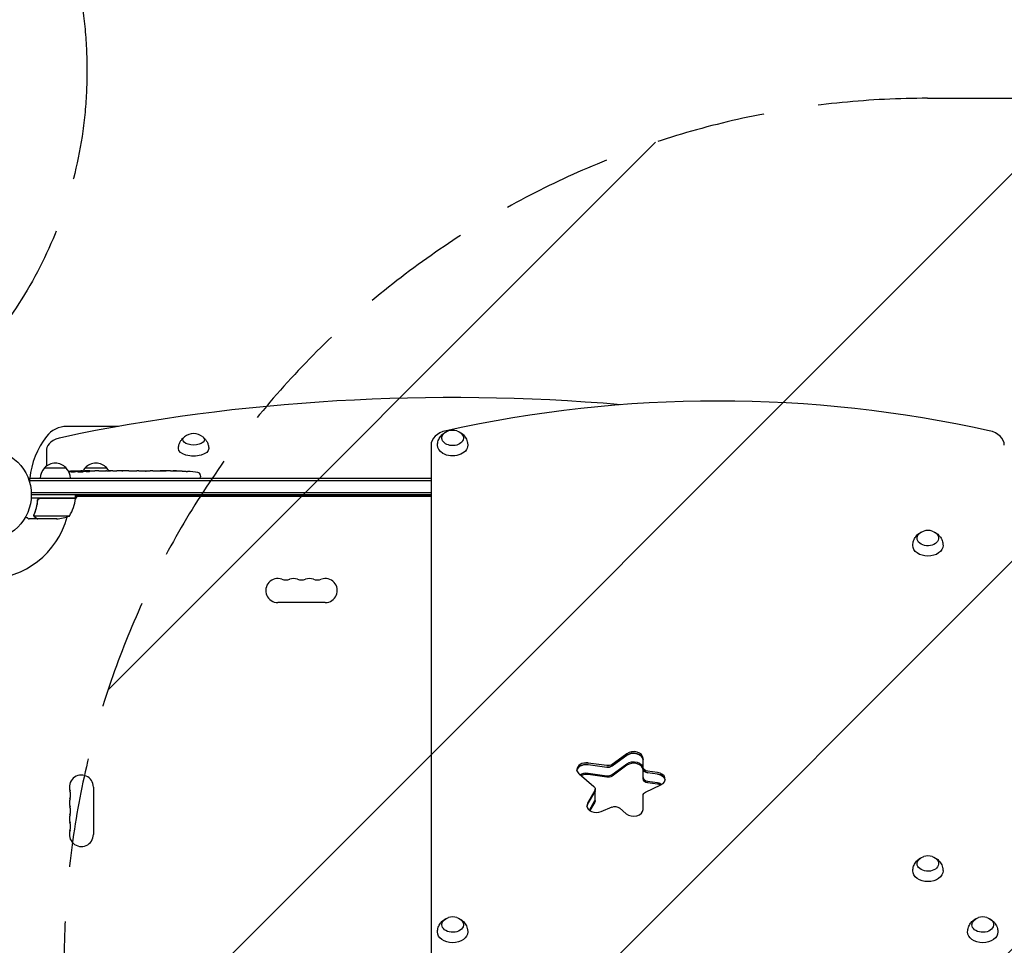
# Model space of a CAD drawing. Units: millimetres. Extents: x -3979 to 3607, y -3888 to 3093.
# Drawn here: x -1042 to 98, y 560 to 1632 of the extents above; entities that cross this region are included whole.
import ezdxf

# ---------------------------------------------------------------- set-up
doc = ezdxf.new("R2010")
doc.units = ezdxf.units.MM
doc.header["$LTSCALE"] = 20
doc.linetypes.add('HIDDEN', pattern=[9.525, 6.35, -3.175])
for name, color, linetype in [('2d', 230, 'Continuous'), ('AS-Free_Space', 31, 'HIDDEN'), ('AS-Free_Space_Hatch', 31, 'HIDDEN')]:
    doc.layers.add(name, color=color, linetype=linetype)

msp = doc.modelspace()

# ---------------------------------------------------------------- hatches: boundary and pattern name
at = {"layer": 'AS-Free_Space_Hatch'}
h = msp.add_hatch(dxfattribs=at)
h.set_pattern_fill('ANSI31', color=256, scale=100)
h.paths.add_polyline_path([(2107, 1541), (9, 1541, 0.414214), (-991, 541, 0.414214), (9, -459), (2107, -459, 0.414214), (3107, 541, 0.414214)])
h.paths.add_polyline_path([(-964.5, 1573, 1), (-1964.5, 1573, 1)])

# ---------------------------------------------------------------- linework, layer by layer
at = {"layer": '2d'}
for p, q in [((-928.1, 1161), (-987.7, 1161)), ((-1011.2, 1134.6), (-1011.2, 1115.2)), ((-566, 1139.2), (-566, -57.2)), ((-1013.7, 1113), (-988.7, 1113)), ((-978.2, 1108.4), (-978.2, 1109.1)), ((-978.2, 1109.1), (-978.2, 1109.1)), ((-976.7, 1108.7), (-976.6, 1109.4)), ((-971.7, 1109.1), (-971.8, 1109.5)), ((-970.2, 1109.5), (-967.1, 1109.5)), ((-966.7, 1113), (-941.7, 1113)), ((-961.1, 1109.5), (-961.1, 1109.5)), ((-961.1, 1109.5), (-957.1, 1109.5)), ((-949, 1109.5), (-942.8, 1109.5)), ((-937.1, 1109.5), (-939.3, 1109.5)), ((-938.1, 1109.5), (-938.1, 1109.5)), ((-933.6, 1109.5), (-929.8, 1109.5)), ((-924.3, 1109.5), (-924.3, 1109.5)), ((-916.2, 1109.5), (-924.2, 1109.5)), ((-918.9, 1109.5), (-922.8, 1109.5)), ((-918.9, 1109.5), (-918.9, 1109.5)), ((-912.9, 1109.5), (-909.8, 1109.5)), ((-904.6, 1109.5), (-906.7, 1109.5)), ((-901.4, 1109.5), (-896.5, 1109.5)), ((-893.4, 1109.5), (-891.2, 1109.5)), ((-888.1, 1109.5), (-884.7, 1109.5)), ((-867.8, 1109.5), (-864.6, 1109.5)), ((-860.9, 1109.5), (-860.9, 1109.5)), ((-854.3, 1109.3), (-854.3, 1109.3)), ((-848.1, 1109), (-848.1, 1109)), ((-1031.2, 1101), (-566, 1101)), ((-1031.2, 1101), (-1031.2, 1097.1)), ((-1031.2, 1098.5), (-566, 1098.5)), ((-833.3, 1104.9), (-833.2, 1102.5)), ((-833.3, 1101), (-833.2, 1102.5)), ((-1029.1, 1084.5), (-566, 1084.5)), ((-977.8, 1078), (-1029.2, 1078)), ((-566, 1082), (-1029, 1082)), ((-1021.7, 1074.2), (-1021.7, 1075.7)), ((-1018.6, 1077.8), (-977.8, 1077.8)), ((-977.9, 1076.7), (-976, 1080)), ((-977.8, 1078), (-977.8, 1082)), ((-566, 1080.1), (-977.8, 1080.1)), ((-566, 1080), (-977.8, 1080)), ((-1021.7, 1054), (-1031.5, 1054)), ((-1025.8, 1058.2), (-1025.8, 1058.2)), ((-984.8, 1057.3), (-1025.6, 1057.3)), ((-1021.7, 1054), (-1021.7, 1054.1)), ((-999.6, 1054), (-1021.5, 1054)), ((-688.5, 957.1), (-743.5, 957.1)), ((-339.3, 782.1), (-356.3, 769.6)), ((-356.3, 767.9), (-339.3, 780.3)), ((-320.4, 752.9), (-320.4, 776.7)), ((-362.3, 768.3), (-384.1, 771.3)), ((-384.1, 769.5), (-362.3, 766.5)), ((-356.3, 758), (-339.3, 770.4)), ((-339.3, 768.7), (-356.3, 756.2)), ((-394.6, 758.7), (-377.4, 744.1)), ((-384.1, 759.6), (-362.3, 756.6)), ((-362.3, 754.9), (-384.1, 757.9)), ((-303.7, 760.2), (-315.1, 761.8)), ((-303.7, 758.5), (-315.1, 760)), ((-957.1, 743.5), (-957.1, 688.5)), ((-317.5, 737.6), (-299.7, 746.2)), ((-315.1, 750.1), (-303.7, 748.6)), ((-303.7, 746.8), (-315.1, 748.4)), ((-376.3, 739.4), (-384.7, 724.8)), ((-384.7, 723.1), (-376.3, 737.6)), ((-375.9, 727.7), (-375.9, 741.1)), ((-320.4, 717.5), (-320.4, 733.8)), ((-382.6, 716.7), (-376.3, 727.7)), ((-376.3, 726), (-381.9, 716.2)), ((-369, 715.2), (-356.3, 720.4)), ((-347.9, 719.3), (-339.8, 712.5))]:
    msp.add_line(p, q, dxfattribs=at)
msp.add_circle((-1082, 1082), 53, dxfattribs=at)
for centre, radius, start, end in [((-987.7, 1131), 30, 90, 142.2365), ((-841, 1135.7), 17, 51.4989, 128.5011), ((-541, 1139.5), 17, 73.4317, 106.5683), ((-936.7, 1091.5), 94.5, 142.2365, 174.2304), ((-1001.2, 1101.5), 17, 42.6679, 137.3321), ((-954.2, 1101.5), 17, 42.6679, 137.3321), ((-1001.7, 1100.8), 17, 134.1865, 179.3587), ((-1000.7, 1100.8), 17, 0.6413, 45.8135), ((-970.2, 870.9), 238.6, 91.5469, 93.7486), ((-970.2, 870.9), 238.6, 90, 90.3736), ((-954.7, 1100.8), 17, 134.1865, 149.2567), ((-953.7, 1100.8), 17, 30.6162, 45.8135), ((-864.2, 870.9), 238.6, 87.6159, 88.2949), ((-864.2, 870.9), 238.6, 83.1936, 86.1361), ((-836.3, 1104.8), 3, 2, 83.1936), ((-1027.5, 1083.3), 50, 328.6503, 353.5272), ((-1082, 1082), 98, 357.5437, 357.6607), ((-980.8, 1078), 3, 353.5272, 356.8088), ((-1082, 1082), 98, 271.1694, 344.7999), ((-1002.8, 1103.9), 50, 273.6243, 291.1002), ((9.5, 1023.6), 17, 73.4317, 106.5683), ((-743.5, 971), 13.9, 70.8901, 270), ((-734.3, 997.5), 14.1, 250.8901, 289.1099), ((-725.2, 971), 13.9, 70.8901, 109.1099), ((-716, 997.5), 14.1, 250.8901, 289.1099), ((-706.8, 971), 13.9, 70.8901, 109.1099), ((-697.7, 997.5), 14.1, 250.8901, 289.1099), ((-688.5, 971), 13.9, 270, 109.1099), ((-971, 743.5), 13.9, 360, 199.1099), ((-997.5, 734.3), 14.1, 340.8901, 19.1099), ((-971, 725.2), 13.9, 160.8901, 199.1099), ((-997.5, 716), 14.1, 340.8901, 19.1099), ((-971, 706.8), 13.9, 160.8901, 199.1099), ((-997.5, 697.7), 14.1, 340.8901, 19.1099), ((-971, 688.5), 13.9, 160.8901, 0), ((9.5, 646.7), 17, 73.4317, 106.5683), ((-541, 576), 17, 73.4317, 106.5683), ((73, 576), 17, 73.4317, 106.5683)]:
    msp.add_arc(centre, radius, start, end, dxfattribs=at)
for centre, major_axis, ratio, start_param, end_param in [((-541, 616.7), (-1155.4, 0), 0.5, -1.740111, -1.168931), ((-234, 454.1), (-1041.3, 0), 0.707107, -1.877652, -1.263941), ((-541, 1139.2), (-25, 0), 0.707107, -1.263941, 0), ((73, 1139.2), (25, 0), 0.707107, 0, 1.263941), ((-981.2, 1134.6), (-30, 0), 0.5, -1.168931, 0), ((-960.4, 871.3), (-9.4, 238.1), 0.469984, 0.050241, 0.08068), ((-928.7, 870.9), (-9.6, 238.5), 0.30935, -0.002563, 0.003985), ((-892.7, 870.9), (-9.8, 238.5), 0.329279, -0.013582, -0.00443), ((-876.3, 870.9), (-65.5, -231), 0.906464, -2.908698, -2.894951), ((-854.2, 871.4), (-11.3, 237.9), 0.674575, -0.052034, -0.036227), ((-331.4, 776.7), (11, 0), 0.707107, 0, 2.373648), ((-331.4, 774.9), (11, 0), 0.707107, 0, 2.373648), ((-386.2, 763.7), (-11, 0), 0.707107, -1.762783, 0), ((-386.2, 761.9), (-11, 0), 0.707107, -1.762783, -0.113882), ((-361.1, 771.1), (6.58, 0), 0.707107, -1.762783, -0.767945), ((-331.4, 763.3), (11, 0), 0.707107, 0, 2.373648), ((-313.8, 764.6), (-6.58, 0), 0.707107, 0, 1.37881), ((-386.2, 763.7), (-11, 0), 0.707107, 0, 0.698132), ((-386.2, 750.2), (-11, 0), 0.707107, -1.762783, -0.983159), ((-361.1, 761.2), (6.58, 0), 0.707107, -1.762783, -0.767945), ((-313.8, 754.7), (-6.58, 0), 0.707107, 0, 1.37881), ((-305.8, 752.6), (11, 0), 0.707107, -0.977384, 1.37881), ((-305.8, 750.8), (11, 0), 0.707107, 0.113882, 1.37881), ((-305.8, 739.2), (-11, 0), 0.707107, -2.1015, -1.762783), ((-382.4, 739.4), (6.58, 0), 0.707107, -0.383972, 0), ((-374.5, 721.9), (-11, 0), 0.707107, -0.383972, 0), ((-374.5, 721.9), (-11, 0), 0.707107, 0, 2.094395), ((-374.5, 720.1), (-11, 0), 0.707107, -0.383972, -0.113882), ((-382.4, 729.5), (6.58, 0), 0.707107, -0.383972, 0), ((-331.4, 717.5), (11, 0), 0.707107, -2.443461, 0)]:
    msp.add_ellipse(centre, major_axis=major_axis, ratio=ratio, start_param=start_param, end_param=end_param, dxfattribs=at)
at = {"layer": '2d', "extrusion": (0, 0, -1)}
for centre, major_axis, ratio, start_param, end_param in [((-541, 1147.7), (12.5, 0), 0.707107, -1.172537, 3.860065), ((-541, 1147.7), (12.5, 0), 0.707107, -2.42312, -1.969056), ((-841, 1145.7), (-12.5, 0), 0.5, -1.570796, 0.561156), ((-841, 1145.7), (12.5, 0), 0.5, -0.561156, 1.570796), ((-841, 1135.3), (17.5, 0), 0.5, 0, 3.148055), ((-841, 1135.3), (17.5, 0), 0.5, -0.006462, 0), ((-541, 1139.2), (-17.5, 0), 0.707107, -0.852324, 0.011193), ((-541, 1139.2), (17.5, 0), 0.707107, -0.011193, 2.289269), ((-969.8, 871.1), (-53.8, 232.4), 0.987978, 0.162375, 0.187622), ((-973.1, 871.6), (51.8, 232.1), 0.987086, -0.276028, -0.257971), ((-978.9, 871.3), (9.4, 238.2), 0.462192, -0.117477, -0.0806), ((-961.4, 871.7), (-18.9, 236.9), 0.898331, 0.022509, 0.047122), ((-924.1, 870.9), (489.7, -12.1), 0.486532, -1.677064, -1.676329), ((-1024.6, 870.9), (594.8, 10.7), 0.400689, -1.471339, -1.461569), ((-966.8, 870.9), (-14.8, -238.4), 0.587825, -3.178031, -3.166892), ((-947.6, 870.9), (9.6, 238.5), 0.30935, -0.002563, 0.003985), ((-905.3, 870.9), (-9.8, -238.5), 0.329279, -3.155175, -3.146023), ((9.5, 1031.7), (-12.5, 0), 0.707107, 0, 1.172537), ((9.5, 1031.7), (12.5, 0), 0.707107, -1.172537, 3.141593), ((9.5, 1023.2), (-17.5, 0), 0.707107, -1.570796, 0.011193), ((9.5, 1023.2), (17.5, 0), 0.707107, -0.011193, 1.570796), ((-331.4, 774.9), (11, 0), 0.707107, -2.373648, 0), ((-386.2, 761.9), (-11, 0), 0.707107, 0.113882, 1.762783), ((-361.1, 772.9), (-6.58, 0), 0.707107, -2.373648, -1.37881), ((-361.1, 771.1), (-6.58, 0), 0.707107, -2.373648, -1.37881), ((-331.4, 765), (11, 0), 0.707107, -2.373648, 0), ((-313.8, 766.4), (-6.58, 0), 0.707107, -1.37881, 0), ((-313.8, 764.6), (-6.58, 0), 0.707107, -1.37881, 0), ((-386.2, 752), (11, 0), 0.707107, -2.304754, -1.37881), ((-361.1, 759.4), (-6.58, 0), 0.707107, -2.373648, -1.37881), ((-313.8, 752.9), (-6.58, 0), 0.707107, -1.37881, 0), ((-305.8, 750.8), (11, 0), 0.707107, -1.37881, -0.113882), ((-382.4, 741.1), (6.58, 0), 0.707107, -0.698132, 0.383972), ((-305.8, 740.9), (11, 0), 0.707107, -1.37881, -0.848062), ((-382.4, 739.4), (6.58, 0), 0.707107, 0, 0.383972), ((-313.8, 733.8), (-6.58, 0), 0.707107, 0, 0.977384), ((-374.5, 720.1), (-11, 0), 0.707107, 0.113882, 0.383972), ((-382.4, 727.7), (6.58, 0), 0.707107, 0, 0.383972), ((-353, 716.3), (6.58, 0), 0.707107, -2.094395, -0.698132), ((9.5, 654.8), (-12.5, 0), 0.707107, 0, 1.172537), ((9.5, 654.8), (12.5, 0), 0.707107, -1.172537, 3.141593), ((9.5, 646.4), (-17.5, 0), 0.707107, -1.570796, 0.011193), ((9.5, 646.4), (17.5, 0), 0.707107, -0.011193, 1.570796), ((-541, 584.1), (-12.5, 0), 0.707107, 0, 1.172537), ((-541, 584.1), (12.5, 0), 0.707107, -1.172537, 3.141593), ((73, 584.1), (-12.5, 0), 0.707107, 0, 1.172537), ((73, 584.1), (12.5, 0), 0.707107, -1.172537, 3.141593), ((-541, 575.6), (-17.5, 0), 0.707107, -1.570796, 0.011193), ((-541, 575.6), (17.5, 0), 0.707107, -0.011193, 1.570796), ((73, 575.6), (-17.5, 0), 0.707107, -1.570796, 0.011193), ((73, 575.6), (17.5, 0), 0.707107, -0.011193, 1.570796)]:
    msp.add_ellipse(centre, major_axis=major_axis, ratio=ratio, start_param=start_param, end_param=end_param, dxfattribs=at)
at = {"layer": '2d'}
for points, knots in [([(-558.5, 1139.3), (-558.5, 1141.2), (-558.1, 1143), (-557, 1146.4), (-556.1, 1147.9), (-554.1, 1150.7), (-552.9, 1151.9), (-550.6, 1153.6), (-549.6, 1154.2), (-548.6, 1154.7)], [5.575906, 5.575906, 5.575906, 5.575906, 5.8022324, 5.8022324, 6.0410597, 6.0410597, 6.3149418, 6.3149418, 6.5418093, 6.5418093, 6.5418093, 6.5418093]), ([(-533.4, 1154.7), (-532.5, 1154.3), (-531.7, 1153.8), (-529.3, 1152.1), (-527.7, 1150.6), (-525.4, 1147.1), (-524.5, 1145.3), (-523.7, 1142), (-523.5, 1140.7), (-523.5, 1139.3)], [7.7292086, 7.7292086, 7.7292086, 7.7292086, 7.9232067, 7.9232067, 8.2621314, 8.2621314, 8.5302191, 8.5302191, 8.6951118, 8.6951118, 8.6951118, 8.6951118]), ([(-858.5, 1135.3), (-858.5, 1136.8), (-858.3, 1138.2), (-857.6, 1140.9), (-857.1, 1142.1), (-856, 1144.2), (-855.3, 1145.1), (-854, 1146.7), (-853.4, 1147.4), (-852.6, 1148), (-852.5, 1148.1), (-852.4, 1148.2)], [1.5772588, 1.5772588, 1.5772588, 1.5772588, 1.7031663, 1.7031663, 1.8290738, 1.8290738, 1.9549813, 1.9549813, 2.0808888, 2.0808888, 2.1040323, 2.1040323, 2.1040323, 2.1040323]), ([(-829.6, 1148.2), (-829.5, 1148.1), (-829.4, 1148), (-828.6, 1147.4), (-828, 1146.7), (-826.7, 1145.1), (-826, 1144.2), (-824.9, 1142.1), (-824.4, 1140.9), (-823.7, 1138.2), (-823.5, 1136.8), (-823.5, 1135.3)], [4.179153, 4.179153, 4.179153, 4.179153, 4.2022966, 4.2022966, 4.3282041, 4.3282041, 4.4541116, 4.4541116, 4.5800191, 4.5800191, 4.7059265, 4.7059265, 4.7059265, 4.7059265]), ([(-978.8, 1108.3), (-978.9, 1108.3), (-978.9, 1108.3), (-979.1, 1108.3), (-979.2, 1108.3), (-979.3, 1108.2), (-979.4, 1108.2), (-979.6, 1108.2), (-979.7, 1108.2), (-979.9, 1108.2), (-980, 1108.2), (-980.3, 1108.2), (-980.4, 1108.1), (-980.6, 1108.1), (-980.7, 1108.1), (-980.9, 1108.1), (-981.1, 1108.1), (-981.4, 1108.1), (-981.6, 1108.1), (-982, 1108.1), (-982.2, 1108.1), (-982.4, 1108.1), (-982.6, 1108.2), (-982.7, 1108.2), (-982.7, 1108.2), (-982.7, 1108.2), (-982.7, 1108.2), (-982.7, 1108.3), (-982.6, 1108.3), (-982.6, 1108.3), (-982.5, 1108.3)], [0.000504699, 0.000504699, 0.000504699, 0.000504699, 0.000848397, 0.000848397, 0.001192095, 0.001192095, 0.001535792, 0.001535792, 0.00187949, 0.00187949, 0.002223188, 0.002223188, 0.002566885, 0.002566885, 0.002910583, 0.002910583, 0.003254281, 0.003254281, 0.003941676, 0.003941676, 0.004629072, 0.004629072, 0.005316467, 0.005316467, 0.006003862, 0.006003862, 0.006003862, 0.006502526, 0.006502526, 0.00700119, 0.00700119, 0.00700119, 0.00700119]), ([(-978.8, 1109.1), (-979.2, 1109.1), (-979.6, 1109.1), (-980.3, 1109.1), (-980.5, 1109.1), (-981, 1109.1), (-981.2, 1109.1), (-981.5, 1109.1)], [0.000012654, 0.000012654, 0.000012654, 0.000012654, 0.001527228, 0.001527228, 0.002284515, 0.002284515, 0.003041801, 0.003041801, 0.003041801, 0.003041801]), ([(-979.8, 1109.3), (-979.6, 1109.3), (-979.4, 1109.3), (-979, 1109.3), (-978.8, 1109.3), (-978.5, 1109.3), (-978.3, 1109.3), (-977.9, 1109.3), (-977.8, 1109.4), (-977.5, 1109.4), (-977.3, 1109.4), (-977.1, 1109.4), (-977, 1109.4), (-976.8, 1109.4), (-976.7, 1109.4), (-976.7, 1109.4), (-976.6, 1109.4), (-976.6, 1109.4)], [0.000001399, 0.000001399, 0.000001399, 0.000001399, 0.000597808, 0.000597808, 0.001194216, 0.001194216, 0.001790625, 0.001790625, 0.002387034, 0.002387034, 0.002983443, 0.002983443, 0.003579851, 0.003579851, 0.00417626, 0.00417626, 0.004772669, 0.004772669, 0.004772669, 0.004772669]), ([(-978.4, 1109), (-978.3, 1109), (-978.3, 1109.1), (-978.2, 1109.1), (-978.2, 1109.1), (-978.3, 1109.1), (-978.5, 1109.1), (-978.8, 1109.1)], [0.000008673, 0.000008673, 0.000008673, 0.000008673, 0.000638311, 0.000638311, 0.00126795, 0.00126795, 0.002527227, 0.002527227, 0.002527227, 0.002527227]), ([(-971.8, 1109.4), (-971.8, 1109.4), (-971.8, 1109.4), (-971.8, 1109.4), (-971.9, 1109.4), (-972, 1109.4), (-972.1, 1109.4), (-972.3, 1109.4), (-972.4, 1109.4), (-972.6, 1109.4), (-972.7, 1109.4), (-973, 1109.4), (-973.1, 1109.4), (-973.6, 1109.3), (-973.9, 1109.3), (-974.4, 1109.3), (-974.5, 1109.3), (-974.8, 1109.3), (-975, 1109.3), (-975.3, 1109.3), (-975.4, 1109.3), (-975.7, 1109.3), (-975.8, 1109.3), (-976, 1109.3), (-976.1, 1109.3), (-976.3, 1109.3), (-976.4, 1109.3), (-976.5, 1109.3), (-976.6, 1109.3), (-976.6, 1109.3), (-976.6, 1109.3), (-976.6, 1109.3)], [0.000000197, 0.000000197, 0.000000197, 0.000000197, 0.000478082, 0.000478082, 0.000955967, 0.000955967, 0.001433851, 0.001433851, 0.001911736, 0.001911736, 0.002389621, 0.002389621, 0.002867505, 0.002867505, 0.003823275, 0.003823275, 0.00430116, 0.00430116, 0.004779044, 0.004779044, 0.005256929, 0.005256929, 0.005734814, 0.005734814, 0.006212698, 0.006212698, 0.006690583, 0.006690583, 0.007168468, 0.007168468, 0.007646353, 0.007646353, 0.007646353, 0.007646353]), ([(-970.2, 1108.9), (-970.4, 1108.9), (-970.7, 1108.9), (-971.1, 1108.9), (-971.2, 1108.9), (-971.5, 1109), (-971.7, 1109), (-972.1, 1108.9), (-972.4, 1108.9), (-972.8, 1108.9), (-972.9, 1108.9), (-973.2, 1108.9), (-973.3, 1108.9), (-973.7, 1108.9), (-973.9, 1108.9), (-974.3, 1108.8), (-974.5, 1108.8), (-974.7, 1108.8), (-974.8, 1108.8), (-974.9, 1108.8), (-974.9, 1108.8), (-975, 1108.7), (-975.1, 1108.7), (-975.1, 1108.7), (-975.1, 1108.7), (-975.1, 1108.6), (-975, 1108.6), (-975, 1108.6), (-974.9, 1108.6), (-974.8, 1108.6), (-974.5, 1108.5), (-974.3, 1108.5), (-974, 1108.5), (-973.9, 1108.5), (-973.7, 1108.5), (-973.6, 1108.5), (-973.2, 1108.4), (-972.9, 1108.4), (-972.5, 1108.4), (-972.4, 1108.4), (-972.1, 1108.4), (-971.9, 1108.4), (-971.5, 1108.4), (-971.2, 1108.4), (-970.7, 1108.5), (-970.4, 1108.5), (-970.2, 1108.5)], [0.00000024, 0.00000024, 0.00000024, 0.00000024, 0.00084465, 0.00084465, 0.00126686, 0.00126686, 0.00168907, 0.00168907, 0.00253349, 0.00253349, 0.0029557, 0.0029557, 0.00337791, 0.00337791, 0.00422233, 0.00422233, 0.00506674, 0.00506674, 0.00548895, 0.00548895, 0.00591116, 0.00591116, 0.00675558, 0.00675558, 0.00675558, 0.00717871, 0.00717871, 0.00760184, 0.00760184, 0.00844811, 0.00844811, 0.00929437, 0.00929437, 0.0097175, 0.0097175, 0.01014064, 0.01014064, 0.0109869, 0.0109869, 0.01141003, 0.01141003, 0.01183316, 0.01183316, 0.01267943, 0.01267943, 0.01352569, 0.01352569, 0.01352569, 0.01352569]), ([(-971.8, 1109.4), (-971.8, 1109.4), (-971.7, 1109.4), (-971.6, 1109.4), (-971.5, 1109.4), (-971.2, 1109.4), (-971.1, 1109.4), (-970.7, 1109.4), (-970.4, 1109.4), (-970.2, 1109.4)], [0.000000197, 0.000000197, 0.000000197, 0.000000197, 0.000938699, 0.000938699, 0.0018772, 0.0018772, 0.002815702, 0.002815702, 0.003754204, 0.003754204, 0.003754204, 0.003754204]), ([(-970.2, 1108.5), (-970, 1108.5), (-969.8, 1108.5), (-969.4, 1108.6), (-969.3, 1108.6), (-969.1, 1108.6), (-969, 1108.6), (-968.9, 1108.6), (-968.9, 1108.6), (-968.8, 1108.7), (-968.8, 1108.7), (-968.8, 1108.7), (-968.8, 1108.7), (-968.8, 1108.8), (-968.9, 1108.8), (-969, 1108.8), (-969.3, 1108.9), (-969.4, 1108.9), (-969.8, 1108.9), (-970, 1108.9), (-970.2, 1108.9)], [0.000000236, 0.000000236, 0.000000236, 0.000000236, 0.000786268, 0.000786268, 0.0015723, 0.0015723, 0.001965316, 0.001965316, 0.002358332, 0.002358332, 0.003144365, 0.003144365, 0.003144365, 0.003924783, 0.003924783, 0.004705201, 0.004705201, 0.005485619, 0.005485619, 0.006266036, 0.006266036, 0.006266036, 0.006266036]), ([(-961.1, 1109.5), (-961.1, 1109.5), (-961.1, 1109.5), (-961.2, 1109.5), (-961.3, 1109.5), (-961.4, 1109.5), (-961.5, 1109.5), (-961.7, 1109.5), (-961.8, 1109.5), (-962.1, 1109.5), (-962.3, 1109.5), (-962.6, 1109.5), (-962.8, 1109.5), (-963.1, 1109.5), (-963.3, 1109.5), (-963.7, 1109.5), (-963.9, 1109.5), (-964.3, 1109.5), (-964.5, 1109.5), (-964.9, 1109.5), (-965, 1109.5), (-965.4, 1109.5), (-965.6, 1109.5), (-965.9, 1109.5), (-966.1, 1109.5), (-966.3, 1109.5), (-966.5, 1109.5), (-966.7, 1109.5), (-966.8, 1109.5), (-966.9, 1109.5), (-967, 1109.5), (-967.1, 1109.5), (-967.1, 1109.5), (-967.1, 1109.5)], [0.000000197, 0.000000197, 0.000000197, 0.000000197, 0.000582564, 0.000582564, 0.00116493, 0.00116493, 0.001747296, 0.001747296, 0.002329663, 0.002329663, 0.002912029, 0.002912029, 0.003494395, 0.003494395, 0.004076762, 0.004076762, 0.004659128, 0.004659128, 0.005241494, 0.005241494, 0.005823861, 0.005823861, 0.006406227, 0.006406227, 0.006988593, 0.006988593, 0.00757096, 0.00757096, 0.008153326, 0.008153326, 0.008735693, 0.008735693, 0.009318059, 0.009318059, 0.009318059, 0.009318059]), ([(-964.1, 1109), (-963.9, 1109), (-963.8, 1109), (-963.5, 1109), (-963.4, 1109), (-963.1, 1109), (-963, 1109), (-962.7, 1109), (-962.6, 1109), (-962.2, 1109), (-962, 1109), (-961.7, 1109), (-961.6, 1109), (-961.5, 1109.1), (-961.4, 1109.1), (-961.3, 1109.1), (-961.3, 1109.1), (-961.2, 1109.1), (-961.2, 1109.1), (-961.2, 1109.1), (-961.3, 1109.2), (-961.4, 1109.2), (-961.5, 1109.2), (-961.6, 1109.2), (-961.7, 1109.2), (-961.9, 1109.2), (-962, 1109.2), (-962.2, 1109.2), (-962.4, 1109.2), (-962.5, 1109.2)], [0.000091322, 0.000091322, 0.000091322, 0.000091322, 0.000493092, 0.000493092, 0.000894863, 0.000894863, 0.001296633, 0.001296633, 0.001698403, 0.001698403, 0.002501944, 0.002501944, 0.002903714, 0.002903714, 0.003305485, 0.003305485, 0.003707255, 0.003707255, 0.004109026, 0.004109026, 0.004912566, 0.004912566, 0.005314337, 0.005314337, 0.005716107, 0.005716107, 0.006117877, 0.006117877, 0.006519648, 0.006519648, 0.006519648, 0.006519648]), ([(-954.3, 1109.5), (-954.5, 1109.5), (-954.8, 1109.5), (-955.2, 1109.5), (-955.4, 1109.5), (-955.5, 1109.5)], [0.000000517, 0.000000517, 0.000000517, 0.000000517, 0.000835055, 0.000835055, 0.001669592, 0.001669592, 0.001669592, 0.001669592]), ([(-950.6, 1109.5), (-951.2, 1109.5), (-951.8, 1109.5), (-952.7, 1109.5), (-953, 1109.5), (-953.7, 1109.5), (-954, 1109.5), (-954.3, 1109.5)], [0.000003272, 0.000003272, 0.000003272, 0.000003272, 0.00186313, 0.00186313, 0.002793058, 0.002793058, 0.003722987, 0.003722987, 0.003722987, 0.003722987]), ([(-950.6, 1109.5), (-950.3, 1109.5), (-950.1, 1109.5), (-949.7, 1109.5), (-949.6, 1109.5), (-949.1, 1109.5), (-949, 1109.5), (-949, 1109.5)], [0.000000543, 0.000000543, 0.000000543, 0.000000543, 0.000745385, 0.000745385, 0.001490227, 0.001490227, 0.002979911, 0.002979911, 0.002979911, 0.002979911]), ([(-942, 1109.5), (-941.9, 1109.5), (-941.8, 1109.5), (-941.5, 1109.5), (-941.4, 1109.5), (-941.2, 1109.5), (-941.1, 1109.5), (-940.8, 1109.5), (-940.7, 1109.5), (-940.4, 1109.5), (-940.3, 1109.5), (-940, 1109.5), (-939.8, 1109.5), (-939.6, 1109.5), (-939.4, 1109.5), (-939.3, 1109.5)], [0.000000319, 0.000000319, 0.000000319, 0.000000319, 0.000888854, 0.000888854, 0.001333122, 0.001333122, 0.001777389, 0.001777389, 0.002221657, 0.002221657, 0.002665925, 0.002665925, 0.003110192, 0.003110192, 0.00355446, 0.00355446, 0.00355446, 0.00355446]), ([(-934.4, 1109.5), (-934.5, 1109.5), (-934.6, 1109.5), (-934.9, 1109.5), (-935, 1109.5), (-935.2, 1109.5), (-935.3, 1109.5), (-935.6, 1109.5), (-935.7, 1109.5), (-936, 1109.5), (-936.1, 1109.5), (-936.4, 1109.5), (-936.5, 1109.5), (-936.8, 1109.5), (-937, 1109.5), (-937.1, 1109.5)], [0.000000319, 0.000000319, 0.000000319, 0.000000319, 0.000888854, 0.000888854, 0.001333121, 0.001333121, 0.001777389, 0.001777389, 0.002221656, 0.002221656, 0.002665924, 0.002665924, 0.003110191, 0.003110191, 0.003554458, 0.003554458, 0.003554458, 0.003554458]), ([(-924.2, 1109.5), (-924.8, 1109.5), (-925.4, 1109.5), (-926.2, 1109.5), (-926.5, 1109.5), (-927, 1109.5), (-927.3, 1109.5), (-927.8, 1109.5), (-928, 1109.5), (-928.4, 1109.5), (-928.6, 1109.5), (-929, 1109.5), (-929.2, 1109.5), (-929.5, 1109.5), (-929.6, 1109.5), (-929.7, 1109.5)], [0.000000197, 0.000000197, 0.000000197, 0.000000197, 0.001782446, 0.001782446, 0.00267357, 0.00267357, 0.003564695, 0.003564695, 0.004455819, 0.004455819, 0.005346943, 0.005346943, 0.006238068, 0.006238068, 0.007129192, 0.007129192, 0.007129192, 0.007129192]), ([(-924.1, 1109.5), (-924.2, 1109.5), (-924.2, 1109.5), (-924.3, 1109.5), (-924.3, 1109.5), (-924.3, 1109.5)], [0.00000032, 0.00000032, 0.00000032, 0.00000032, 0.000569971, 0.000569971, 0.001139621, 0.001139621, 0.001139621, 0.001139621]), ([(-924.1, 1109.5), (-924, 1109.5), (-924, 1109.5), (-923.8, 1109.5), (-923.7, 1109.5), (-923.4, 1109.5), (-923.1, 1109.5), (-922.8, 1109.5)], [0.000001147, 0.000001147, 0.000001147, 0.000001147, 0.000403438, 0.000403438, 0.00080573, 0.00080573, 0.001610313, 0.001610313, 0.001610313, 0.001610313]), ([(-916.2, 1109.5), (-915.8, 1109.5), (-915.4, 1109.5), (-914.9, 1109.5), (-914.7, 1109.5), (-914.4, 1109.5), (-914.3, 1109.5), (-914, 1109.5), (-913.8, 1109.5), (-913.6, 1109.5), (-913.5, 1109.5), (-913.2, 1109.5), (-913.1, 1109.5), (-913, 1109.5)], [0.000000197, 0.000000197, 0.000000197, 0.000000197, 0.001108385, 0.001108385, 0.001662478, 0.001662478, 0.002216572, 0.002216572, 0.002770666, 0.002770666, 0.003324759, 0.003324759, 0.004432947, 0.004432947, 0.004432947, 0.004432947]), ([(-909.8, 1109.5), (-909.8, 1109.5), (-909.8, 1109.5), (-909.7, 1109.5), (-909.7, 1109.5), (-909.5, 1109.5), (-909.4, 1109.5), (-909.2, 1109.5), (-909.1, 1109.5), (-908.8, 1109.5), (-908.6, 1109.5), (-908.3, 1109.5), (-908.1, 1109.5), (-907.7, 1109.5), (-907.5, 1109.5), (-907.1, 1109.5), (-906.9, 1109.5), (-906.7, 1109.5)], [0.000000197, 0.000000197, 0.000000197, 0.000000197, 0.000612703, 0.000612703, 0.001225209, 0.001225209, 0.001837716, 0.001837716, 0.002450222, 0.002450222, 0.003062728, 0.003062728, 0.003675234, 0.003675234, 0.00428774, 0.00428774, 0.004900246, 0.004900246, 0.004900246, 0.004900246]), ([(-904.6, 1109.5), (-904.4, 1109.5), (-904.3, 1109.5), (-904.1, 1109.5), (-904, 1109.5), (-903.9, 1109.5), (-903.5, 1109.5), (-903.3, 1109.5), (-902.7, 1109.5), (-902.3, 1109.5), (-902.2, 1109.5)], [0.000000197, 0.000000197, 0.000000197, 0.000000197, 0.000432381, 0.000432381, 0.000432381, 0.000793667, 0.000793667, 0.001587138, 0.001587138, 0.003174078, 0.003174078, 0.003174078, 0.003174078]), ([(-895.8, 1109.5), (-895.7, 1109.5), (-895.6, 1109.5), (-895.3, 1109.5), (-895.1, 1109.5), (-894.4, 1109.5), (-893.9, 1109.5), (-893.4, 1109.5)], [0.000000321, 0.000000321, 0.000000321, 0.000000321, 0.000793792, 0.000793792, 0.001587263, 0.001587263, 0.003174204, 0.003174204, 0.003174204, 0.003174204]), ([(-888.1, 1109.5), (-888.1, 1109.5), (-888.1, 1109.5), (-888.2, 1109.5), (-888.2, 1109.5), (-888.4, 1109.5), (-888.5, 1109.5), (-888.7, 1109.5), (-888.8, 1109.5), (-889.1, 1109.5), (-889.3, 1109.5), (-889.6, 1109.5), (-889.8, 1109.5), (-890.2, 1109.5), (-890.4, 1109.5), (-890.8, 1109.5), (-891, 1109.5), (-891.2, 1109.5)], [0.000000197, 0.000000197, 0.000000197, 0.000000197, 0.000612703, 0.000612703, 0.001225209, 0.001225209, 0.001837716, 0.001837716, 0.002450222, 0.002450222, 0.003062728, 0.003062728, 0.003675234, 0.003675234, 0.00428774, 0.00428774, 0.004900246, 0.004900246, 0.004900246, 0.004900246]), ([(-884.7, 1109.5), (-884.7, 1109.5), (-884.7, 1109.5), (-884.4, 1109.5), (-884.2, 1109.5), (-883.8, 1109.5), (-883.5, 1109.5), (-883, 1109.5), (-882.7, 1109.5), (-882.1, 1109.5), (-881.8, 1109.5), (-881.2, 1109.5), (-880.9, 1109.5), (-880.2, 1109.5), (-879.9, 1109.5), (-879.6, 1109.5)], [0.001882271, 0.001882271, 0.001882271, 0.001882271, 0.002059614, 0.002059614, 0.003089283, 0.003089283, 0.004118952, 0.004118952, 0.005148621, 0.005148621, 0.00617829, 0.00617829, 0.007207959, 0.007207959, 0.008237628, 0.008237628, 0.008237628, 0.008237628]), ([(-879.8, 1109.5), (-879.8, 1109.5), (-879.8, 1109.5), (-879.7, 1109.5), (-879.5, 1109.5), (-879.3, 1109.5), (-879.1, 1109.5), (-878.8, 1109.5), (-878.6, 1109.5), (-878.2, 1109.5), (-877.9, 1109.5), (-877.5, 1109.5), (-877.2, 1109.5), (-876.8, 1109.5), (-876.5, 1109.5), (-876, 1109.5), (-875.8, 1109.5), (-875.3, 1109.5), (-875.1, 1109.5), (-874.6, 1109.5), (-874.4, 1109.5), (-874, 1109.5), (-873.8, 1109.5), (-873.4, 1109.5), (-873.3, 1109.5), (-873, 1109.5), (-872.9, 1109.5), (-872.7, 1109.5), (-872.7, 1109.5), (-872.7, 1109.5)], [0.001286495, 0.001286495, 0.001286495, 0.001286495, 0.00147754, 0.00147754, 0.002216211, 0.002216211, 0.002954882, 0.002954882, 0.003693553, 0.003693553, 0.004432224, 0.004432224, 0.005170895, 0.005170895, 0.005909567, 0.005909567, 0.006648238, 0.006648238, 0.007386909, 0.007386909, 0.00812558, 0.00812558, 0.008864251, 0.008864251, 0.009602922, 0.009602922, 0.010341593, 0.010341593, 0.010534629, 0.010534629, 0.010534629, 0.010534629]), ([(-867.8, 1109.5), (-867.8, 1109.5), (-867.9, 1109.5), (-868.1, 1109.5), (-868.3, 1109.5), (-868.8, 1109.5), (-869, 1109.5), (-869.5, 1109.5), (-869.8, 1109.5), (-870.4, 1109.5), (-870.7, 1109.5), (-871.3, 1109.5), (-871.6, 1109.5), (-872.3, 1109.5), (-872.6, 1109.5), (-873, 1109.5)], [0.001882271, 0.001882271, 0.001882271, 0.001882271, 0.002059614, 0.002059614, 0.003089283, 0.003089283, 0.004118952, 0.004118952, 0.005148621, 0.005148621, 0.00617829, 0.00617829, 0.007207959, 0.007207959, 0.008237628, 0.008237628, 0.008237628, 0.008237628]), ([(-864.2, 1109.5), (-864.4, 1109.5), (-864.5, 1109.5), (-864.6, 1109.5), (-864.7, 1109.5), (-864.7, 1109.5), (-864.7, 1109.5), (-864.7, 1109.5), (-864.7, 1109.5), (-864.7, 1109.5), (-864.7, 1109.5), (-864.6, 1109.5), (-864.5, 1109.5), (-864.4, 1109.5), (-864.2, 1109.5)], [0.000000349, 0.000000349, 0.000000349, 0.000000349, 0.000871756, 0.000871756, 0.001307459, 0.001307459, 0.001743162, 0.001743162, 0.001743162, 0.002177341, 0.002177341, 0.00261152, 0.00261152, 0.003479877, 0.003479877, 0.003479877, 0.003479877]), ([(-859.6, 1109.4), (-859.8, 1109.4), (-860, 1109.4), (-860.3, 1109.4), (-860.5, 1109.4), (-860.9, 1109.5), (-861.1, 1109.5), (-861.6, 1109.5), (-861.8, 1109.5), (-862.2, 1109.5), (-862.4, 1109.5), (-862.8, 1109.5), (-863.1, 1109.5), (-863.4, 1109.5), (-863.6, 1109.5), (-863.9, 1109.5), (-864.1, 1109.5), (-864.2, 1109.5)], [0.000278188, 0.000278188, 0.000278188, 0.000278188, 0.000930742, 0.000930742, 0.001583296, 0.001583296, 0.00223585, 0.00223585, 0.002888404, 0.002888404, 0.003540958, 0.003540958, 0.004193512, 0.004193512, 0.004846065, 0.004846065, 0.005498619, 0.005498619, 0.005498619, 0.005498619]), ([(-854.3, 1109.3), (-854.3, 1109.3), (-854.3, 1109.3), (-854.2, 1109.3), (-854.1, 1109.3), (-854, 1109.3), (-853.9, 1109.3), (-853.6, 1109.3), (-853.5, 1109.2), (-853.2, 1109.2), (-853.1, 1109.2), (-852.7, 1109.2), (-852.6, 1109.2), (-852.2, 1109.2), (-852, 1109.2), (-851.6, 1109.1), (-851.4, 1109.1), (-851, 1109.1), (-850.8, 1109.1), (-850.4, 1109.1), (-850.2, 1109.1), (-849.8, 1109), (-849.7, 1109), (-849.3, 1109), (-849.2, 1109), (-848.9, 1109), (-848.8, 1109), (-848.5, 1109), (-848.4, 1109), (-848.3, 1109), (-848.2, 1109), (-848.1, 1109), (-848.1, 1109), (-848.1, 1109)], [0.000000197, 0.000000197, 0.000000197, 0.000000197, 0.000601628, 0.000601628, 0.001203058, 0.001203058, 0.001804488, 0.001804488, 0.002405919, 0.002405919, 0.003007349, 0.003007349, 0.003608779, 0.003608779, 0.00421021, 0.00421021, 0.00481164, 0.00481164, 0.00541307, 0.00541307, 0.006014501, 0.006014501, 0.006615931, 0.006615931, 0.007217361, 0.007217361, 0.007818792, 0.007818792, 0.008420222, 0.008420222, 0.009021652, 0.009021652, 0.009623083, 0.009623083, 0.009623083, 0.009623083]), ([(-1021.8, 1075.3), (-1022.1, 1072.5), (-1022.6, 1069.7), (-1023.4, 1066.4), (-1023.6, 1065.7), (-1024, 1064.4), (-1024.2, 1063.7), (-1024.8, 1061.8), (-1025.3, 1060.6), (-1025.8, 1059.3)], [0.00267622, 0.00267622, 0.00267622, 0.00267622, 0.01136401, 0.01136401, 0.01353595, 0.01353595, 0.0157079, 0.0157079, 0.0200518, 0.0200518, 0.0200518, 0.0200518]), ([(-1025.6, 1059.3), (-1024.6, 1061.7), (-1023.8, 1064.3), (-1022.4, 1069.5), (-1021.9, 1072.3), (-1021.6, 1075.1)], [0, 0, 0, 0, 0.00859307, 0.00859307, 0.01718614, 0.01718614, 0.01718614, 0.01718614]), ([(-1021.8, 1075.3), (-1021.7, 1075.5), (-1021.7, 1075.7), (-1021.6, 1076), (-1021.5, 1076.2), (-1021.4, 1076.5), (-1021.3, 1076.7), (-1021.1, 1077), (-1020.9, 1077.1), (-1020.7, 1077.4), (-1020.5, 1077.5), (-1020.2, 1077.7), (-1020, 1077.7), (-1019.7, 1077.9), (-1019.5, 1077.9), (-1019.2, 1078), (-1019, 1078), (-1018.8, 1078)], [0, 0, 0, 0, 0.000547232, 0.000547232, 0.001094464, 0.001094464, 0.001641696, 0.001641696, 0.002188928, 0.002188928, 0.002736159, 0.002736159, 0.003283391, 0.003283391, 0.003830623, 0.003830623, 0.004377855, 0.004377855, 0.004377855, 0.004377855]), ([(-1021.6, 1075.1), (-1021.6, 1075.4), (-1021.5, 1075.7), (-1021.3, 1076.1), (-1021.3, 1076.2), (-1021.1, 1076.4), (-1021, 1076.6), (-1020.8, 1076.9), (-1020.6, 1077.1), (-1020.2, 1077.3), (-1020.1, 1077.4), (-1019.9, 1077.5), (-1019.7, 1077.6), (-1019.6, 1077.6)], [0, 0, 0, 0, 0.000839577, 0.000839577, 0.001259366, 0.001259366, 0.001679155, 0.001679155, 0.002518732, 0.002518732, 0.002938521, 0.002938521, 0.00335831, 0.00335831, 0.00335831, 0.00335831]), ([(-1035.6, 1056.4), (-1035.2, 1056.1), (-1034.8, 1055.9), (-1034.1, 1055.5), (-1033.8, 1055.3), (-1033.4, 1055.1), (-1033.2, 1055), (-1033, 1054.9), (-1032.9, 1054.8), (-1032.9, 1054.8), (-1031.9, 1054.2), (-1031.5, 1054), (-1031.5, 1054)], [0.0535022, 0.0535022, 0.0535022, 0.0535022, 0.125, 0.125, 0.1875, 0.1875, 0.21875, 0.234375, 0.234375, 0.25, 0.25, 0.5, 0.5, 0.5, 0.5]), ([(-1025.7, 1057), (-1025.8, 1057), (-1025.8, 1057.1), (-1025.9, 1057.3), (-1025.9, 1057.4), (-1025.9, 1057.6), (-1026, 1057.7), (-1026, 1057.9), (-1026, 1058.1), (-1026, 1058.2)], [0, 0, 0, 0, 0.00051115, 0.00051115, 0.001022301, 0.001022301, 0.001533451, 0.001533451, 0.002044601, 0.002044601, 0.002044601, 0.002044601]), ([(-1024.5, 1055.6), (-1024.6, 1055.7), (-1024.8, 1055.8), (-1025, 1055.9), (-1025, 1056), (-1025.1, 1056.1), (-1025.2, 1056.1), (-1025.2, 1056.2), (-1025.2, 1056.2), (-1025.2, 1056.2), (-1025.3, 1056.2), (-1025.3, 1056.2), (-1025.5, 1056.5), (-1025.6, 1056.7), (-1025.7, 1057)], [0, 0, 0, 0, 0.25, 0.25, 0.375, 0.375, 0.4375, 0.46875, 0.484375, 0.492187, 0.492187, 0.5, 0.5, 1, 1, 1, 1]), ([(-1025.5, 1056.9), (-1025.4, 1056.6), (-1025.2, 1056.4), (-1024.9, 1056.1), (-1024.8, 1056), (-1024.6, 1055.8), (-1024.4, 1055.7), (-1024.3, 1055.6)], [0, 0, 0, 0, 0.00218234, 0.00218234, 0.003273511, 0.003273511, 0.004364681, 0.004364681, 0.004364681, 0.004364681]), ([(-1024.3, 1055.6), (-1023.6, 1055.2), (-1023, 1054.9), (-1022, 1054.3), (-1021.7, 1054.1), (-1021.5, 1054)], [0, 0, 0, 0, 0.00517024, 0.00517024, 0.01034048, 0.01034048, 0.01034048, 0.01034048]), ([(-8, 1023.4), (-8, 1025.2), (-7.6, 1027.1), (-6.5, 1030.4), (-5.6, 1032), (-3.6, 1034.8), (-2.4, 1036), (-0.1, 1037.7), (0.9, 1038.3), (1.9, 1038.7)], [0.0111934, 0.0111934, 0.0111934, 0.0111934, 0.2375198, 0.2375198, 0.4763471, 0.4763471, 0.7502292, 0.7502292, 0.9770967, 0.9770967, 0.9770967, 0.9770967]), ([(17.1, 1038.7), (18, 1038.3), (18.8, 1037.8), (21.2, 1036.1), (22.8, 1034.7), (25.1, 1031.2), (26, 1029.4), (26.8, 1026.1), (27, 1024.7), (27, 1023.4)], [2.164496, 2.164496, 2.164496, 2.164496, 2.3584941, 2.3584941, 2.6974188, 2.6974188, 2.9655065, 2.9655065, 3.1303992, 3.1303992, 3.1303992, 3.1303992]), ([(-8, 646.5), (-8, 648.3), (-7.6, 650.2), (-6.5, 653.6), (-5.6, 655.1), (-3.6, 657.9), (-2.4, 659.1), (-0.1, 660.8), (0.9, 661.4), (1.9, 661.9)], [0.0111934, 0.0111934, 0.0111934, 0.0111934, 0.2375198, 0.2375198, 0.4763471, 0.4763471, 0.7502292, 0.7502292, 0.9770967, 0.9770967, 0.9770967, 0.9770967]), ([(17.1, 661.9), (18, 661.5), (18.8, 661), (21.2, 659.3), (22.8, 657.8), (25.1, 654.3), (26, 652.5), (26.8, 649.2), (27, 647.8), (27, 646.5)], [2.164496, 2.164496, 2.164496, 2.164496, 2.3584941, 2.3584941, 2.6974188, 2.6974188, 2.9655065, 2.9655065, 3.1303992, 3.1303992, 3.1303992, 3.1303992]), ([(-558.5, 575.8), (-558.5, 577.6), (-558.1, 579.5), (-557, 582.8), (-556.1, 584.4), (-554.1, 587.2), (-552.9, 588.4), (-550.6, 590.1), (-549.6, 590.7), (-548.6, 591.1)], [0.0111934, 0.0111934, 0.0111934, 0.0111934, 0.2375198, 0.2375198, 0.4763471, 0.4763471, 0.7502292, 0.7502292, 0.9770967, 0.9770967, 0.9770967, 0.9770967]), ([(-533.4, 591.1), (-532.5, 590.7), (-531.7, 590.2), (-529.3, 588.5), (-527.7, 587.1), (-525.4, 583.6), (-524.5, 581.8), (-523.7, 578.5), (-523.5, 577.1), (-523.5, 575.8)], [2.164496, 2.164496, 2.164496, 2.164496, 2.3584941, 2.3584941, 2.6974188, 2.6974188, 2.9655065, 2.9655065, 3.1303992, 3.1303992, 3.1303992, 3.1303992]), ([(55.5, 575.8), (55.5, 577.6), (55.9, 579.5), (57, 582.8), (57.9, 584.4), (59.9, 587.2), (61.1, 588.4), (63.4, 590.1), (64.4, 590.7), (65.4, 591.1)], [0.0111934, 0.0111934, 0.0111934, 0.0111934, 0.2375198, 0.2375198, 0.4763471, 0.4763471, 0.7502292, 0.7502292, 0.9770967, 0.9770967, 0.9770967, 0.9770967]), ([(80.6, 591.1), (81.5, 590.7), (82.3, 590.2), (84.7, 588.5), (86.3, 587.1), (88.6, 583.6), (89.5, 581.8), (90.3, 578.5), (90.5, 577.1), (90.5, 575.8)], [2.164496, 2.164496, 2.164496, 2.164496, 2.3584941, 2.3584941, 2.6974188, 2.6974188, 2.9655065, 2.9655065, 3.1303992, 3.1303992, 3.1303992, 3.1303992])]:
    msp.add_open_spline(points, degree=3, knots=knots, dxfattribs=at)
for points in [[(-970.2, 1109.4), (-969.9, 1109.4), (-969.5, 1109.3), (-969.1, 1109.3)], [(-929.7, 1109.5), (-929.7, 1109.5), (-929.7, 1109.5), (-929.8, 1109.5)], [(-913, 1109.5), (-912.9, 1109.5), (-912.9, 1109.5), (-912.9, 1109.5)], [(-873, 1109.5), (-874.1, 1109.5), (-876.3, 1109.5), (-878.5, 1109.5), (-879.6, 1109.5)], [(-864.2, 1109.5), (-864.1, 1109.5), (-864, 1109.5), (-863.9, 1109.5)], [(-1019.6, 1077.6), (-1019.3, 1077.7), (-1019, 1077.8), (-1018.6, 1077.8)], [(-1026, 1058.3), (-1026, 1058.6), (-1025.9, 1059), (-1025.8, 1059.3)], [(-1026, 1058.2), (-1026, 1058.2), (-1026, 1058.3), (-1026, 1058.3)], [(-1025.8, 1058.2), (-1025.8, 1058.4), (-1025.8, 1058.6), (-1025.7, 1058.8)], [(-1025.8, 1058.2), (-1025.8, 1058.3), (-1025.8, 1058.3), (-1025.8, 1058.4)], [(-1025.6, 1057.3), (-1025.7, 1057.6), (-1025.8, 1057.9), (-1025.8, 1058.2)], [(-1025.8, 1058.2), (-1025.8, 1058.2), (-1025.8, 1058.2), (-1025.8, 1058.2)], [(-1025.8, 1058.2), (-1025.8, 1058.2), (-1025.8, 1058.2), (-1025.8, 1058.2)], [(-1025.7, 1058.8), (-1025.7, 1059), (-1025.7, 1059.1), (-1025.6, 1059.3)], [(-1025.5, 1056.9), (-1025.5, 1057), (-1025.6, 1057.1), (-1025.6, 1057.3)]]:
    msp.add_open_spline(points, degree=3, dxfattribs=at)
for points, weights in [([(-969.1, 1109.3), (-966.9, 1109.3), (-964.7, 1109.3), (-962.5, 1109.2)], [1, 0.99998882332, 0.99998882332, 1]), ([(-967.1, 1109.5), (-967.1, 1109.5), (-967.1, 1109.5), (-967.1, 1109.5)], [1, 0.999979602284, 0.99996053438, 0.999942796288]), ([(-949, 1109.5), (-949, 1109.5), (-949, 1109.5), (-949, 1109.5)], [0.999924125596, 0.999946834862, 0.99997212633, 1]), ([(-942, 1109.5), (-942.3, 1109.5), (-942.5, 1109.5), (-942.8, 1109.5)], [1, 0.99995827057, 0.99992249284, 0.99989266681]), ([(-934.4, 1109.5), (-934.1, 1109.5), (-933.9, 1109.5), (-933.6, 1109.5)], [1, 0.999958271076, 0.999922493856, 0.999892668341]), ([(-909.8, 1109.5), (-909.8, 1109.5), (-909.8, 1109.5), (-909.8, 1109.5)], [1, 0.999983666336, 0.999968263196, 0.99995379058]), ([(-888.1, 1109.5), (-888.1, 1109.5), (-888.1, 1109.5), (-888.1, 1109.5)], [1, 0.999983666336, 0.999968263196, 0.99995379058]), ([(-1024.5, 1055.6), (-1022.6, 1054.5), (-1021.7, 1054), (-1021.7, 1054)], [1, 0.989183671007, 0.983775506511, 0.983775506511])]:
    msp.add_rational_spline(points, weights, degree=3, dxfattribs=at)
at = {"layer": 'AS-Free_Space'}
msp.add_lwpolyline([(9, 1541), (2107, 1541, -0.414214), (3107, 541, -0.414214), (2107, -459), (9, -459, -0.414214), (-991, 541, -0.414214)], format="xyb", close=True, dxfattribs=at)
msp.add_circle((-1464.5, 1573), 500, dxfattribs=at)

doc.saveas('drawing.dxf')
